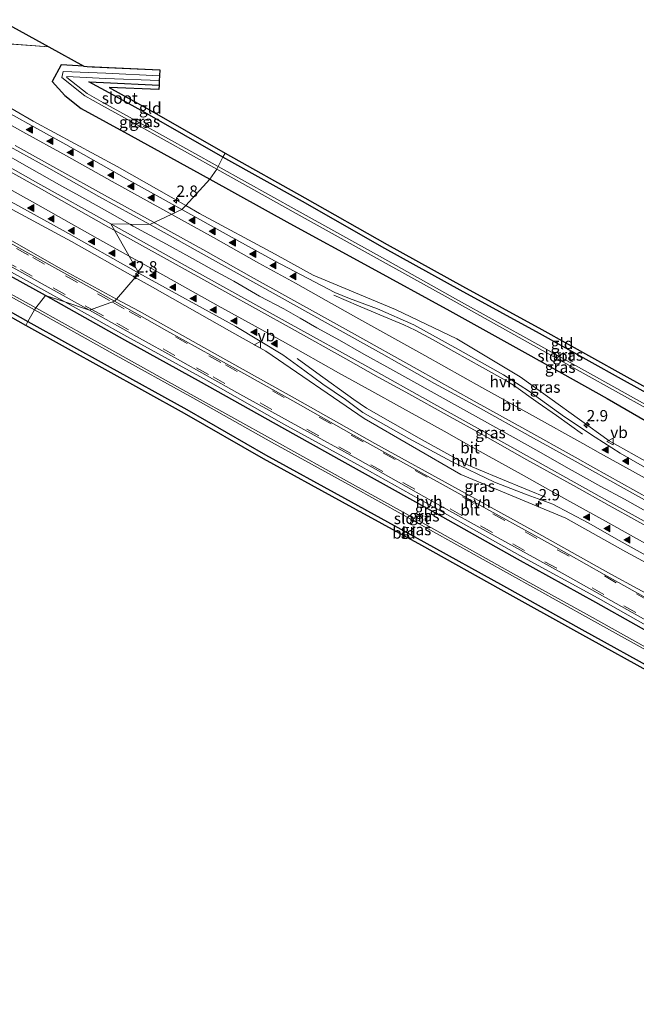
# Model space of a CAD drawing. Units: metres. Extents: x 26451 to 30003, y 372230 to 375000.
# Drawn here: x 28129 to 28265, y 373745 to 373962 of the extents above; entities that cross this region are included whole.
import ezdxf
from ezdxf.enums import TextEntityAlignment as Align

# ---------------------------------------------------------------- set-up
doc = ezdxf.new("R2010")
doc.units = ezdxf.units.M
doc.linetypes.add('VW-3-9_STREEP', pattern=[12, 3, -9])
doc.layers.get('0').update_dxf_attribs({"lineweight": 25})
for name, color, linetype, lineweight in [('B-ME-AM-KILOMETR-S-B1', 7, 'Continuous', 18), ('B-ME-BV-GELEIDECONSTRUCTIE-GELEIDERAIL-L-B1', 213, 'BV-GELEIDERAIL', 18), ('B-ME-GW-TEENLIJN-L-B1', 93, 'Continuous', 18), ('B-ME-IE-GRASLAND-GV-B6', 93, 'Continuous', 18), ('B-ME-IE-GRONDWERKLIJN-GROND_INGERICHT-GV-B6', 253, 'Continuous', 18), ('B-ME-IE-HULPGEOMETRIE-L-B1', 53, 'Continuous', 18), ('B-ME-OG-WATER-GV-B6', 153, 'Continuous', 18), ('B-ME-VH-VERH_SOORT-BITUMEN-GV-B6', 8, 'IE-TERREINAFSCHEIDING-NATUURLIJK-HOUTWAL', 18), ('B-ME-VH-VERH_SOORT-HALF_VERHARDING-GV-B6', 8, 'IE-TERREINAFSCHEIDING-NATUURLIJK-HOUTWAL', 18), ('B-ME-VW-MARKERING-39STREEP-015-L-B1', 255, 'VW-3-9_STREEP', 18), ('B-ME-VW-MARKERING-STREEP-015-L-B1', 7, 'Continuous', 18), ('B-ME-VW-MARKERING-VLAKMARK-S-B1', 7, 'Continuous', 18), ('B-ME-VW-MEUBILAIR_WEGMEUBILAIR-VERKEERSBORD-S-B1', 8, 'Continuous', 18)]:
    doc.layers.add(name, color=color, linetype=linetype, lineweight=lineweight)
doc.layers.add('B-ME-GW-INSTEEKWATERGANG-L-B1', color=10, linetype='Continuous')
doc.layers.add('B-ME-KG-KADASTRAAL-OPNAMEDTMGRENS-L-B1', color=10, linetype='Continuous')
doc.styles.add('NLCS-ISO', font='NLCS-ISO.TTF')
doc.linetypes.add('BV-GELEIDERAIL', pattern='A,10,-3,[108,NLCS.SHX,S=1,R=0,X=0,Y=0],-3', length=16)
doc.linetypes.add('IE-TERREINAFSCHEIDING-NATUURLIJK-HOUTWAL', pattern='A,7,-1.5,[67,NLCS.SHX,S=0.75,R=45,X=0,Y=0],-1.5,7,-1.5,[70,NLCS.SHX,S=0.75,R=0,X=0,Y=0],-1.5', length=20)

# ---------------------------------------------------------------- blocks, each defined once
blk = doc.blocks.new('hecto')
for p, q in [((0, 0.625), (-0.625, 0)), ((0, -0.625), (0, 0.625)), ((-0.625, 0), (0.625, 0)), ((0.625, 0), (0, -0.625))]:
    blk.add_line(p, q)
blk = doc.blocks.new('verfsymbol')
for color in [252, 253]:
    blk.add_hatch(color=color).paths.add_polyline_path([(0.75, -0.625), (0, 0.75), (-0.75, -0.625)])
blk.add_lwpolyline([(0.75, -0.625), (0, 0.75), (-0.75, -0.625)], close=True)
blk = doc.blocks.new('verkeersbord')
for p, q in [((0, 0.75), (-0.75, -0.625)), ((0.75, -0.625), (0, 0.75)), ((-0.75, -0.625), (0.75, -0.625))]:
    blk.add_line(p, q)

msp = doc.modelspace()

# ---------------------------------------------------------------- linework, layer by layer
at = {"layer": 'B-ME-BV-GELEIDECONSTRUCTIE-GELEIDERAIL-L-B1'}
for points in [[(28152.9563, 373917.3223, 2.9957), (28148.5908, 373919.7985, 2.9996), (28141.8662, 373923.5825, 2.9705), (28137.9977, 373925.7366, 2.9928), (28130.814, 373929.7303, 3.0133), (28123.7677, 373933.7545, 2.9806)], [(28267.5993, 373853.5633, 3.0189), (28262.1694, 373856.5991, 3.027), (28256.9896, 373859.4181, 3.0274), (28250.0062, 373863.3335, 3.0124), (28242.6051, 373867.4741, 3.0309), (28231.3149, 373873.8061, 3.0138), (28225.976, 373876.7435, 3.0181), (28214.9925, 373882.887, 3.0269), (28209.7263, 373885.7867, 3.0202), (28204.6614, 373888.6338, 3.0133), (28199.2596, 373891.6914, 3.0494), (28194.253, 373894.4469, 3.0528), (28190.5601, 373896.5532, 3.0293), (28186.9466, 373898.5982, 3.0127), (28181.645, 373901.4331, 2.9677), (28175.9285, 373904.7201, 2.998), (28171.1305, 373907.3306, 2.9911), (28166.1687, 373910.0787, 3.005), (28161.0891, 373912.905, 3.0255), (28153.7111, 373916.8941, 2.9951), (28152.9563, 373917.3223, 2.9957)]]:
    msp.add_polyline3d(points, dxfattribs=at)
at = {"layer": 'B-ME-GW-INSTEEKWATERGANG-L-B1'}
for points in [[(28142.8371, 373952.2119, 1.0258), (28137.82, 373952.466, 0.964), (28135.811, 373948.786, 1.238), (28138.627, 373945.695, 1.283), (28142.263, 373942.846, 1.377), (28153.271, 373936.849, 1.322), (28170.64, 373927.242, 1.298)], [(28173.541, 373932.121, 1.173), (28156.282, 373941.983, 1.307), (28148.45, 373946.313, 1.265), (28143.954, 373948.759, 1.302), (28147.149, 373948.563, 1.275), (28159.4396, 373948.0202, 1.205)], [(28134.348, 373901.548, 1.416), (28116.69, 373911.283, 1.405), (28099.277, 373921.011, 1.437), (28081.438, 373930.992, 1.467), (28070.175, 373937.145, 1.443), (28068.965, 373937.296, 1.467), (28065.803, 373931.423, 1.292)], [(28326.873, 373846.8743, 1.293), (28313.311, 373854.246, 1.127), (28296.02, 373863.768, 1.098), (28278.547, 373873.66, 1.107), (28260.887, 373883.481, 1.115), (28243.455, 373893.175, 1.152), (28225.936, 373902.752, 1.05), (28209.295, 373911.978, 1.063), (28191.109, 373922.288, 1.122), (28173.541, 373932.121, 1.173)], [(28065.803, 373931.423, 1.292), (28078.116, 373924.973, 1.2), (28095.666, 373915.398, 1.123), (28113.113, 373905.588, 1.162), (28130.482, 373895.842, 1.242)], [(28170.64, 373927.242, 1.298), (28188.308, 373917.462, 1.272), (28205.626, 373908.041, 1.188), (28223.624, 373898.147, 1.122), (28240.825, 373888.648, 1.074), (28258.355, 373878.851, 1.112), (28275.707, 373868.815, 1.247), (28293.034, 373859.297, 1.191), (28310.798, 373849.364, 1.239), (28324.055, 373842.0237, 1.3882)], [(28303.7631, 373807.0961, 1.4603), (28290.82, 373814.296, 1.461), (28273.652, 373823.774, 1.434), (28255.854, 373833.782, 1.463), (28238.613, 373843.383, 1.435), (28222.104, 373852.596, 1.455), (28203.689, 373862.855, 1.452), (28186.574, 373872.438, 1.467), (28168.831, 373882.37, 1.448), (28151.905, 373891.701, 1.42), (28134.348, 373901.548, 1.416)], [(28130.482, 373895.842, 1.242), (28148.01, 373886.088, 1.2), (28165.544, 373876.38, 1.271), (28182.956, 373866.387, 1.385), (28200.406, 373856.847, 1.254), (28217.916, 373847.218, 1.256), (28235.456, 373837.468, 1.222), (28252.793, 373827.814, 1.244), (28270.388, 373818.115, 1.224), (28288.171, 373808.247, 1.183), (28300.4584, 373801.4077, 1.1966)]]:
    msp.add_polyline3d(points, dxfattribs=at)
at = {"layer": 'B-ME-GW-TEENLIJN-L-B1'}
msp.add_line((28135.1259, 373956.4653, 1.528), (28114.767, 373957.996, 1.712), dxfattribs=at)
at = {"layer": 'B-ME-IE-GRASLAND-GV-B6'}
for points in [[(28125.6013, 373961.719, 3.596), (28135.1259, 373956.4653, 1.528), (28114.767, 373957.996, 1.712), (28111.72, 373959.722, 2.44), (28106.7545, 373962.4588, 3.667), (28117.647, 373962.19, 3.644), (28125.6013, 373961.719, 3.596)], [(28114.767, 373957.996, 1.712), (28135.1259, 373956.4653, 1.528), (28142.8371, 373952.2119, 1.0258), (28137.82, 373952.466, 0.964), (28135.811, 373948.786, 1.238), (28138.627, 373945.695, 1.283), (28142.263, 373942.846, 1.377), (28153.271, 373936.849, 1.322), (28170.64, 373927.242, 1.298), (28165.3263, 373921.4439, 2.0613), (28150.175, 373930.047, 2.053), (28131.664, 373940.067, 2.041), (28115.391, 373949.469, 2.007)], [(28142.8371, 373952.2119, 1.0258), (28143.5566, 373952.1303, 1.0258), (28159.572, 373951.419, 1.0258), (28159.5201, 373950.0874, -0.033), (28147.666, 373950.638, -0.038), (28138.2365, 373951.0366, -0.0443), (28137.934, 373949.679, 0.25), (28143.074, 373945.625, -0.025), (28146.758, 373943.57, -0.035), (28154.709, 373939.153, -0.034), (28172.157, 373929.459, -0.027), (28170.64, 373927.242, 1.298), (28153.271, 373936.849, 1.322), (28142.263, 373942.846, 1.377), (28138.627, 373945.695, 1.283), (28135.811, 373948.786, 1.238), (28137.82, 373952.466, 0.964), (28142.8371, 373952.2119, 1.0258)], [(28159.4784, 373949.0172, -0.058), (28159.4396, 373948.0202, 1.205), (28147.149, 373948.563, 1.275), (28143.954, 373948.759, 1.302), (28148.45, 373946.313, 1.265), (28156.282, 373941.983, 1.307), (28173.541, 373932.121, 1.173), (28172.502, 373930.061, -0.016), (28155.038, 373939.778, -0.03), (28147.177, 373944.125, -0.029), (28143.541, 373946.147, 0.008), (28139.036, 373949.687, 0.072), (28139.0972, 373949.908, -0.0204), (28147.617, 373949.5, -0.009), (28159.4784, 373949.0172, -0.058)], [(28065.803, 373931.423, 1.292), (28068.965, 373937.296, 1.467), (28070.175, 373937.145, 1.443), (28081.438, 373930.992, 1.467), (28099.277, 373921.011, 1.437), (28116.69, 373911.283, 1.405), (28134.348, 373901.548, 1.416), (28132.198, 373898.83, -0.281), (28114.727, 373908.502, -0.309), (28097.277, 373918.221, -0.308), (28079.763, 373927.978, -0.318), (28069.529, 373933.639, -0.389), (28069.3892, 373933.3677, -0.409), (28069.243, 373933.084, -0.43), (28079.528, 373927.517, -0.313), (28097.011, 373917.795, -0.297), (28114.486, 373908.036, -0.3), (28131.947, 373898.366, -0.274), (28130.482, 373895.842, 1.242), (28113.113, 373905.588, 1.162), (28095.666, 373915.398, 1.123), (28078.116, 373924.973, 1.2), (28065.803, 373931.423, 1.292)], [(28124.442, 373935.587, 2.204), (28135.127, 373929.649, 2.231), (28146.171, 373923.427, 2.219), (28157.384, 373917.225, 2.232), (28148.78, 373917.414, 2.2), (28132.631, 373926.378, 2.192), (28118.429, 373934.414, 2.18)], [(28173.541, 373932.121, 1.173), (28191.109, 373922.288, 1.122), (28209.295, 373911.978, 1.063), (28225.936, 373902.752, 1.05), (28243.455, 373893.175, 1.152), (28260.887, 373883.481, 1.115), (28278.547, 373873.66, 1.107), (28296.02, 373863.768, 1.098), (28313.311, 373854.246, 1.127), (28326.873, 373846.8743, 1.293), (28325.637, 373844.7469, 0.016), (28312.185, 373852.207, -0.075), (28294.838, 373861.954, -0.026), (28277.365, 373871.646, -0.022), (28259.868, 373881.424, -0.033), (28242.391, 373891.125, -0.024), (28224.92, 373900.859, -0.024), (28208.791, 373909.879, -0.022), (28189.96, 373920.312, -0.011), (28172.502, 373930.061, -0.016), (28173.541, 373932.121, 1.173)], [(28172.157, 373929.459, -0.027), (28189.682, 373919.653, -0.02), (28208.275, 373909.352, -0.021), (28224.559, 373900.293, -0.047), (28242.116, 373890.551, -0.028), (28259.584, 373880.817, -0.033), (28277.049, 373871.107, -0.019), (28294.524, 373861.335, -0.019), (28311.775, 373851.793, -0.072), (28325.3853, 373844.3135, 0.016), (28324.055, 373842.0237, 1.3882), (28310.798, 373849.364, 1.239), (28293.034, 373859.297, 1.191), (28275.707, 373868.815, 1.247), (28258.355, 373878.851, 1.112), (28240.825, 373888.648, 1.074), (28223.624, 373898.147, 1.122), (28205.626, 373908.041, 1.188), (28188.308, 373917.462, 1.272), (28170.64, 373927.242, 1.298), (28172.157, 373929.459, -0.027)], [(28170.64, 373927.242, 1.298), (28188.308, 373917.462, 1.272), (28205.626, 373908.041, 1.188), (28223.624, 373898.147, 1.122), (28240.825, 373888.648, 1.074), (28258.355, 373878.851, 1.112), (28275.707, 373868.815, 1.247), (28293.034, 373859.297, 1.191), (28310.798, 373849.364, 1.239), (28324.055, 373842.0237, 1.3882), (28320.227, 373835.4347, 2.0751), (28306.683, 373843.073, 2.009), (28289.77, 373852.462, 2.031), (28271.678, 373862.267, 2.025), (28258.843, 373869.447, 2.071), (28239.184, 373883.601, 1.961), (28225.189, 373891.972, 1.98), (28211.604, 373898.491, 1.976), (28193.442, 373906.049, 2.042), (28185.034, 373910.659, 2.08), (28168.387, 373919.706, 2.063), (28165.3263, 373921.4439, 2.0613), (28170.64, 373927.242, 1.298)], [(28123.276, 373922.512, 2.053), (28140.093, 373913.511, 2.038), (28154.1478, 373905.5695, 2.0105), (28150.0301, 373900.7886, 1.6657), (28137.873, 373907.398, 1.66), (28120.146, 373917.443, 1.675)], [(28277.258, 373845.8, 2.27), (28259.085, 373855.86, 2.287), (28236.203, 373868.663, 2.283), (28219.449, 373877.986, 2.257), (28205.531, 373885.833, 2.229), (28187.925, 373895.534, 2.255), (28166.386, 373907.505, 2.219), (28148.78, 373917.414, 2.2), (28157.384, 373917.225, 2.232)], [(28157.384, 373917.225, 2.232), (28171.227, 373909.509, 2.221), (28181.457, 373903.855, 2.233), (28196.756, 373895.289, 2.235), (28208.556, 373888.746, 2.252), (28220.281, 373882.165, 2.226), (28229.887, 373876.908, 2.249), (28241.423, 373870.459, 2.239), (28251.294, 373864.994, 2.24), (28262.149, 373858.924, 2.239), (28272.965, 373852.891, 2.238)], [(28117.126, 373912.094, 1.491), (28134.623, 373902.364, 1.495), (28138.6214, 373900.1392, 1.495), (28134.348, 373901.548, 1.416), (28116.69, 373911.283, 1.405)], [(28154.1478, 373905.5695, 2.0105), (28157.483, 373903.685, 2.004), (28175.471, 373893.445, 2.032), (28183.018, 373889.302, 1.974), (28204.755, 373874.441, 1.956), (28226.058, 373862.059, 1.937), (28249.282, 373852.397, 2.03), (28262.512, 373844.993, 2.007), (28280.097, 373835.454, 2.03), (28297.816, 373825.455, 2.052), (28310.4139, 373818.5439, 2.0571), (28307.408, 373813.3698, 1.7148), (28294.334, 373820.555, 1.72), (28277.104, 373830.293, 1.687), (28259.201, 373840.04, 1.694), (28242.129, 373849.574, 1.687), (28225.561, 373858.728, 1.68), (28207.076, 373868.905, 1.677), (28189.985, 373878.509, 1.683), (28172.362, 373888.423, 1.691), (28155.014, 373898.079, 1.668), (28150.0301, 373900.7886, 1.6657), (28154.1478, 373905.5695, 2.0105)], [(28134.348, 373901.548, 1.416), (28151.905, 373891.701, 1.42), (28168.831, 373882.37, 1.448), (28186.574, 373872.438, 1.467), (28203.689, 373862.855, 1.452), (28222.104, 373852.596, 1.455), (28238.613, 373843.383, 1.435), (28255.854, 373833.782, 1.463), (28273.652, 373823.774, 1.434), (28290.82, 373814.296, 1.461), (28303.7631, 373807.0961, 1.4603), (28302.1357, 373804.2951, -0.2037), (28289.678, 373811.233, -0.19), (28271.973, 373821.09, -0.2), (28254.452, 373830.829, -0.221), (28237.06, 373840.52, -0.243), (28219.592, 373850.245, -0.233), (28202.119, 373859.948, -0.244), (28184.678, 373869.595, -0.271), (28167.182, 373879.367, -0.267), (28149.644, 373889.096, -0.29), (28132.198, 373898.83, -0.281), (28134.348, 373901.548, 1.416)], [(28138.6214, 373900.1392, 1.495), (28152.293, 373892.532, 1.495), (28169.225, 373883.207, 1.507), (28186.954, 373873.126, 1.545), (28204.08, 373863.821, 1.502), (28222.481, 373853.538, 1.521), (28239.129, 373844.181, 1.506), (28256.356, 373834.757, 1.552), (28274.051, 373824.699, 1.514), (28291.303, 373815.145, 1.549), (28304.2385, 373807.9143, 1.5438), (28303.7631, 373807.0961, 1.4603), (28290.82, 373814.296, 1.461), (28273.652, 373823.774, 1.434), (28255.854, 373833.782, 1.463), (28238.613, 373843.383, 1.435), (28222.104, 373852.596, 1.455), (28203.689, 373862.855, 1.452), (28186.574, 373872.438, 1.467), (28168.831, 373882.37, 1.448), (28151.905, 373891.701, 1.42), (28134.348, 373901.548, 1.416), (28138.6214, 373900.1392, 1.495)], [(28131.947, 373898.366, -0.274), (28149.319, 373888.704, -0.28), (28166.857, 373878.976, -0.263), (28184.29, 373869.176, -0.234), (28201.918, 373859.474, -0.232), (28219.395, 373849.738, -0.224), (28236.823, 373840.034, -0.238), (28254.273, 373830.36, -0.223), (28271.66, 373820.653, -0.196), (28289.45, 373810.812, -0.208), (28301.8816, 373803.858, -0.2008), (28300.4584, 373801.4077, 1.1966), (28288.171, 373808.247, 1.183), (28270.388, 373818.115, 1.224), (28252.793, 373827.814, 1.244), (28235.456, 373837.468, 1.222), (28217.916, 373847.218, 1.256), (28200.406, 373856.847, 1.254), (28182.956, 373866.387, 1.385), (28165.544, 373876.38, 1.271), (28148.01, 373886.088, 1.2), (28130.482, 373895.842, 1.242), (28131.947, 373898.366, -0.274)]]:
    msp.add_polyline3d(points, dxfattribs=at)
at = {"layer": 'B-ME-IE-GRONDWERKLIJN-GROND_INGERICHT-GV-B6'}
for points in [[(28173.541, 373932.121, 1.173), (28156.282, 373941.983, 1.307), (28148.45, 373946.313, 1.265), (28143.954, 373948.759, 1.302), (28147.149, 373948.563, 1.275), (28159.4396, 373948.0202, 1.205), (28159.3955, 373947.0212, 1.205), (28148.3881, 373947.4851, 1.302), (28148.9309, 373947.1898, 1.265), (28156.772, 373942.8547, 1.307), (28174.0294, 373932.9936, 1.173), (28173.541, 373932.121, 1.173)], [(28174.0294, 373932.9936, 1.173), (28191.5998, 373923.1593, 1.122), (28209.784, 373912.8503, 1.063), (28226.4183, 373903.628, 1.05), (28243.9378, 373894.0507, 1.152), (28261.373, 373884.355, 1.115), (28279.0363, 373874.5321, 1.107), (28296.5075, 373864.6411, 1.098), (28313.793, 373855.1222, 1.127), (28327.3754, 373847.7391, 1.379), (28326.873, 373846.8743, 1.293), (28313.311, 373854.246, 1.127), (28296.02, 373863.768, 1.098), (28278.547, 373873.66, 1.107), (28260.887, 373883.481, 1.115), (28243.455, 373893.175, 1.152), (28225.936, 373902.752, 1.05), (28209.295, 373911.978, 1.063), (28191.109, 373922.288, 1.122), (28173.541, 373932.121, 1.173), (28174.0294, 373932.9936, 1.173)], [(28113.113, 373905.588, 1.162), (28130.482, 373895.842, 1.242), (28129.9927, 373894.9699, 1.242), (28112.6233, 373904.7161, 1.162)], [(28130.482, 373895.842, 1.242), (28148.01, 373886.088, 1.2), (28165.544, 373876.38, 1.271), (28182.956, 373866.387, 1.385), (28200.406, 373856.847, 1.254), (28217.916, 373847.218, 1.256), (28235.456, 373837.468, 1.222), (28252.793, 373827.814, 1.244), (28270.388, 373818.115, 1.224), (28288.171, 373808.247, 1.183), (28300.4584, 373801.4077, 1.1966), (28300.0238, 373800.6598, 1.237), (28287.6852, 373807.3729, 1.183), (28269.904, 373817.2399, 1.224), (28252.3084, 373826.9393, 1.244), (28234.9698, 373836.5941, 1.222), (28217.4321, 373846.3429, 1.256), (28199.9252, 373855.9702, 1.254), (28182.4672, 373865.5145, 1.385), (28165.0529, 373875.5089, 1.271), (28147.5247, 373885.2137, 1.2), (28129.9927, 373894.9699, 1.242), (28130.482, 373895.842, 1.242)]]:
    msp.add_polyline3d(points, dxfattribs=at)
at = {"layer": 'B-ME-IE-HULPGEOMETRIE-L-B1'}
msp.add_polyline3d([(28174.0294, 373932.9936, 1.173), (28173.541, 373932.121, 1.173), (28172.502, 373930.061, -0.016), (28172.157, 373929.459, -0.027), (28170.64, 373927.242, 1.298), (28165.3263, 373921.4439, 2.0613), (28164.497, 373920.539, 2.078), (28157.384, 373917.225, 2.232), (28148.78, 373917.414, 2.2), (28154.975, 373906.53, 2.028), (28154.1478, 373905.5695, 2.0105), (28150.0301, 373900.7886, 1.6657), (28149.593, 373900.281, 1.594), (28144.079, 373898.34, 1.475), (28138.6214, 373900.1392, 1.495), (28134.348, 373901.548, 1.416), (28132.198, 373898.83, -0.281), (28131.947, 373898.366, -0.274), (28130.482, 373895.842, 1.242), (28129.9927, 373894.9699, 1.242)], dxfattribs=at)
at = {"layer": 'B-ME-KG-KADASTRAAL-OPNAMEDTMGRENS-L-B1'}
for points in [[(28125.6014, 373961.719, 3.596), (28135.126, 373956.4653, 1.528), (28142.8372, 373952.2119, 1.0258), (28143.5567, 373952.1303, 1.0258), (28144.6311, 373952.0827, 1.0258), (28159.5721, 373951.419, 1.0258), (28159.5202, 373950.0874, -0.033), (28159.4784, 373949.0172, -0.058), (28159.4397, 373948.0202, 1.205), (28159.4357, 373947.9324, 1.205), (28159.3956, 373947.0212, 1.205), (28148.3881, 373947.4851, 1.302), (28148.931, 373947.1898, 1.265), (28156.7721, 373942.8547, 1.307), (28174.0295, 373932.9936, 1.173), (28191.5999, 373923.1593, 1.122), (28209.7841, 373912.8503, 1.063), (28226.4184, 373903.628, 1.05), (28243.9379, 373894.0507, 1.152), (28261.373, 373884.355, 1.115), (28279.0363, 373874.5321, 1.107)], [(28393.2031, 373745.077, 1.441), (28382.7918, 373751.8938, 1.458), (28372.4646, 373758.2118, 1.438), (28367.0109, 373761.6573, 1.446), (28361.5545, 373764.996, 1.414), (28360.4775, 373765.5706, 1.2717), (28355.9936, 373768.3482, 1.247), (28339.125, 373778.2979, 1.197), (28322.0211, 373788.23, 1.178), (28304.8361, 373797.8266, 1.202), (28300.0239, 373800.6598, 1.237), (28287.6853, 373807.3729, 1.183), (28269.9041, 373817.2399, 1.224), (28252.3085, 373826.9393, 1.244), (28234.9699, 373836.5941, 1.222), (28217.4322, 373846.3429, 1.256), (28199.9253, 373855.9702, 1.254), (28182.4673, 373865.5145, 1.385), (28165.053, 373875.5089, 1.271), (28147.5248, 373885.2137, 1.2), (28129.9927, 373894.9699, 1.242), (28112.6234, 373904.7161, 1.162)]]:
    msp.add_polyline3d(points, dxfattribs=at)
at = {"layer": 'B-ME-OG-WATER-GV-B6'}
for points in [[(28159.5201, 373950.0874, -0.033), (28159.4784, 373949.0172, -0.058), (28147.617, 373949.5, -0.009), (28139.0972, 373949.908, -0.0204), (28139.036, 373949.687, 0.072), (28143.541, 373946.147, 0.008), (28147.177, 373944.125, -0.029), (28155.038, 373939.778, -0.03), (28172.502, 373930.061, -0.016), (28172.157, 373929.459, -0.027), (28154.709, 373939.153, -0.034), (28146.758, 373943.57, -0.035), (28143.074, 373945.625, -0.025), (28137.934, 373949.679, 0.25), (28138.2365, 373951.0366, -0.0443), (28147.666, 373950.638, -0.038), (28159.5201, 373950.0874, -0.033)], [(28131.947, 373898.366, -0.274), (28114.486, 373908.036, -0.3), (28097.011, 373917.795, -0.297), (28079.528, 373927.517, -0.313), (28069.243, 373933.084, -0.43), (28069.3892, 373933.3677, -0.409), (28069.529, 373933.639, -0.389), (28079.763, 373927.978, -0.318), (28097.277, 373918.221, -0.308), (28114.727, 373908.502, -0.309), (28132.198, 373898.83, -0.281), (28131.947, 373898.366, -0.274)], [(28172.502, 373930.061, -0.016), (28189.96, 373920.312, -0.011), (28208.791, 373909.879, -0.022), (28224.92, 373900.859, -0.024), (28242.391, 373891.125, -0.024), (28259.868, 373881.424, -0.033), (28277.365, 373871.646, -0.022), (28294.838, 373861.954, -0.026), (28312.185, 373852.207, -0.075), (28325.637, 373844.7469, 0.016), (28325.3853, 373844.3135, 0.016), (28311.775, 373851.793, -0.072), (28294.524, 373861.335, -0.019), (28277.049, 373871.107, -0.019), (28259.584, 373880.817, -0.033), (28242.116, 373890.551, -0.028), (28224.559, 373900.293, -0.047), (28208.275, 373909.352, -0.021), (28189.682, 373919.653, -0.02), (28172.157, 373929.459, -0.027), (28172.502, 373930.061, -0.016)], [(28132.198, 373898.83, -0.281), (28149.644, 373889.096, -0.29), (28167.182, 373879.367, -0.267), (28184.678, 373869.595, -0.271), (28202.119, 373859.948, -0.244), (28219.592, 373850.245, -0.233), (28237.06, 373840.52, -0.243), (28254.452, 373830.829, -0.221), (28271.973, 373821.09, -0.2), (28289.678, 373811.233, -0.19), (28302.1357, 373804.2951, -0.2037), (28301.8816, 373803.858, -0.2008), (28289.45, 373810.812, -0.208), (28271.66, 373820.653, -0.196), (28254.273, 373830.36, -0.223), (28236.823, 373840.034, -0.238), (28219.395, 373849.738, -0.224), (28201.918, 373859.474, -0.232), (28184.29, 373869.176, -0.234), (28166.857, 373878.976, -0.263), (28149.319, 373888.704, -0.28), (28131.947, 373898.366, -0.274), (28132.198, 373898.83, -0.281)]]:
    msp.add_polyline3d(points, dxfattribs=at)
at = {"layer": 'B-ME-VH-VERH_SOORT-BITUMEN-GV-B6'}
for points in [[(28118.215, 373946.312, 2.025), (28131.794, 373938.793, 2.04), (28138.844, 373934.907, 2.008), (28152.78, 373927.035, 2.048), (28164.497, 373920.539, 2.078), (28157.384, 373917.225, 2.232), (28146.171, 373923.427, 2.219), (28135.127, 373929.649, 2.231), (28124.442, 373935.587, 2.204)], [(28118.429, 373934.414, 2.18), (28132.631, 373926.378, 2.192), (28148.78, 373917.414, 2.2), (28154.975, 373906.53, 2.028), (28138.257, 373915.892, 2), (28120.945, 373925.421, 1.997)], [(28272.965, 373852.891, 2.238), (28262.149, 373858.924, 2.239), (28251.294, 373864.994, 2.24), (28241.423, 373870.459, 2.239), (28229.887, 373876.908, 2.249), (28220.281, 373882.165, 2.226), (28208.556, 373888.746, 2.252), (28196.756, 373895.289, 2.235), (28181.457, 373903.855, 2.233), (28171.227, 373909.509, 2.221), (28157.384, 373917.225, 2.232), (28164.497, 373920.539, 2.078)], [(28164.497, 373920.539, 2.078), (28174.938, 373914.762, 2.069), (28184.936, 373909.228, 2.076), (28198.216, 373902.218, 2.125), (28201.488, 373900.932, 2.108), (28207.677, 373898.593, 2.045), (28215.667, 373895.057, 2.026), (28225.368, 373889.724, 2.031), (28235.485, 373884.07, 2.025), (28241.007, 373880.534, 2.025), (28248.987, 373874.752, 2.08), (28255.737, 373870.326, 2.042), (28261.216, 373866.723, 2.071), (28270.987, 373861.169, 2.083)], [(28148.78, 373917.414, 2.2), (28166.386, 373907.505, 2.219), (28187.925, 373895.534, 2.255), (28205.531, 373885.833, 2.229), (28219.449, 373877.986, 2.257), (28236.203, 373868.663, 2.283), (28259.085, 373855.86, 2.287), (28277.258, 373845.8, 2.27)], [(28274.154, 373840.197, 2.003), (28261.003, 373847.497, 1.976), (28254.167, 373851.398, 1.982), (28246.384, 373855.485, 2.039), (28240.685, 373857.562, 2.004), (28233.53, 373860.352, 1.983), (28223.968, 373864.937, 1.954), (28214.62, 373869.992, 1.946), (28204.404, 373875.769, 1.981), (28200.576, 373878.591, 1.939), (28195.562, 373881.973, 1.981), (28191.587, 373884.945, 2.011), (28186.776, 373888.437, 2.013), (28176.374, 373894.753, 2.046), (28154.975, 373906.53, 2.028), (28148.78, 373917.414, 2.2)], [(28126.447, 373913.178, 1.586), (28139.722, 373905.803, 1.62), (28149.593, 373900.281, 1.594), (28144.079, 373898.34, 1.475), (28129.124, 373906.656, 1.551), (28119.878, 373911.744, 1.54)], [(28266.942, 373829.878, 1.442), (28248.413, 373840.255, 1.489), (28233.641, 373848.407, 1.497), (28219.598, 373856.249, 1.48), (28203.331, 373865.404, 1.471), (28190.747, 373872.334, 1.474), (28176.614, 373880.176, 1.501), (28163.501, 373887.489, 1.54), (28154.437, 373892.486, 1.543), (28144.079, 373898.34, 1.475), (28149.593, 373900.281, 1.594)], [(28149.593, 373900.281, 1.594), (28161.185, 373893.795, 1.569), (28174.952, 373886.098, 1.606), (28188.946, 373878.307, 1.615), (28201.843, 373871.045, 1.628), (28213.397, 373864.616, 1.638), (28228.11, 373856.428, 1.632), (28245.999, 373846.556, 1.624), (28257.742, 373839.938, 1.638), (28267.084, 373834.718, 1.653)]]:
    msp.add_polyline3d(points, dxfattribs=at)
at = {"layer": 'B-ME-VH-VERH_SOORT-HALF_VERHARDING-GV-B6'}
for points in [[(28115.391, 373949.469, 2.007), (28131.664, 373940.067, 2.041), (28150.175, 373930.047, 2.053), (28165.3263, 373921.4439, 2.0613), (28164.497, 373920.539, 2.078), (28152.78, 373927.035, 2.048), (28138.844, 373934.907, 2.008), (28131.794, 373938.793, 2.04), (28118.215, 373946.312, 2.025)], [(28120.945, 373925.421, 1.997), (28138.257, 373915.892, 2), (28154.975, 373906.53, 2.028), (28154.1478, 373905.5695, 2.0105), (28140.093, 373913.511, 2.038), (28123.276, 373922.512, 2.053)], [(28270.987, 373861.169, 2.083), (28261.216, 373866.723, 2.071), (28255.737, 373870.326, 2.042), (28248.987, 373874.752, 2.08), (28241.007, 373880.534, 2.025), (28235.485, 373884.07, 2.025), (28225.368, 373889.724, 2.031), (28215.667, 373895.057, 2.026), (28207.677, 373898.593, 2.045), (28201.488, 373900.932, 2.108), (28198.216, 373902.218, 2.125), (28184.936, 373909.228, 2.076), (28174.938, 373914.762, 2.069), (28164.497, 373920.539, 2.078), (28165.3263, 373921.4439, 2.0613)], [(28165.3263, 373921.4439, 2.0613), (28168.387, 373919.706, 2.063), (28185.034, 373910.659, 2.08), (28193.442, 373906.049, 2.042), (28211.604, 373898.491, 1.976), (28225.189, 373891.972, 1.98), (28239.184, 373883.601, 1.961), (28258.843, 373869.447, 2.071), (28271.678, 373862.267, 2.025)], [(28120.146, 373917.443, 1.675), (28137.873, 373907.398, 1.66), (28150.0301, 373900.7886, 1.6657), (28149.593, 373900.281, 1.594), (28139.722, 373905.803, 1.62), (28126.447, 373913.178, 1.586)], [(28119.878, 373911.744, 1.54), (28129.124, 373906.656, 1.551), (28144.079, 373898.34, 1.475), (28138.6214, 373900.1392, 1.495), (28134.623, 373902.364, 1.495), (28117.126, 373912.094, 1.491)], [(28280.097, 373835.454, 2.03), (28262.512, 373844.993, 2.007), (28249.282, 373852.397, 2.03), (28226.058, 373862.059, 1.937), (28204.755, 373874.441, 1.956), (28183.018, 373889.302, 1.974), (28175.471, 373893.445, 2.032), (28157.483, 373903.685, 2.004), (28154.1478, 373905.5695, 2.0105), (28154.975, 373906.53, 2.028)], [(28154.975, 373906.53, 2.028), (28176.374, 373894.753, 2.046), (28186.776, 373888.437, 2.013), (28191.587, 373884.945, 2.011), (28195.562, 373881.973, 1.981), (28200.576, 373878.591, 1.939), (28204.404, 373875.769, 1.981), (28214.62, 373869.992, 1.946), (28223.968, 373864.937, 1.954), (28233.53, 373860.352, 1.983), (28240.685, 373857.562, 2.004), (28246.384, 373855.485, 2.039), (28254.167, 373851.398, 1.982), (28261.003, 373847.497, 1.976), (28274.154, 373840.197, 2.003)], [(28274.051, 373824.699, 1.514), (28256.356, 373834.757, 1.552), (28239.129, 373844.181, 1.506), (28222.481, 373853.538, 1.521), (28204.08, 373863.821, 1.502), (28186.954, 373873.126, 1.545), (28169.225, 373883.207, 1.507), (28152.293, 373892.532, 1.495), (28138.6214, 373900.1392, 1.495), (28144.079, 373898.34, 1.475)], [(28267.084, 373834.718, 1.653), (28257.742, 373839.938, 1.638), (28245.999, 373846.556, 1.624), (28228.11, 373856.428, 1.632), (28213.397, 373864.616, 1.638), (28201.843, 373871.045, 1.628), (28188.946, 373878.307, 1.615), (28174.952, 373886.098, 1.606), (28161.185, 373893.795, 1.569), (28149.593, 373900.281, 1.594), (28150.0301, 373900.7886, 1.6657)], [(28150.0301, 373900.7886, 1.6657), (28155.014, 373898.079, 1.668), (28172.362, 373888.423, 1.691), (28189.985, 373878.509, 1.683), (28207.076, 373868.905, 1.677), (28225.561, 373858.728, 1.68), (28242.129, 373849.574, 1.687), (28259.201, 373840.04, 1.694), (28277.104, 373830.293, 1.687)], [(28144.079, 373898.34, 1.475), (28154.437, 373892.486, 1.543), (28163.501, 373887.489, 1.54), (28176.614, 373880.176, 1.501), (28190.747, 373872.334, 1.474), (28203.331, 373865.404, 1.471), (28219.598, 373856.249, 1.48), (28233.641, 373848.407, 1.497), (28248.413, 373840.255, 1.489), (28266.942, 373829.878, 1.442)]]:
    msp.add_polyline3d(points, dxfattribs=at)
at = {"layer": 'B-ME-VW-MARKERING-39STREEP-015-L-B1'}
for points in [[(28117.479, 373917.697, 1.581), (28131.529, 373909.961, 1.598), (28138.767, 373905.898, 1.594), (28145.851, 373901.953, 1.571), (28149.1331, 373900.1191, 1.5933)], [(28114.755, 373915.056, 1.429), (28128.805, 373907.32, 1.446), (28136.043, 373903.257, 1.442), (28143.127, 373899.312, 1.419), (28144.5622, 373898.5101, 1.4288)], [(28149.1331, 373900.1191, 1.5933), (28152.804, 373898.068, 1.614), (28163.039, 373892.417, 1.604), (28170.455, 373888.259, 1.577), (28174.08, 373886.245, 1.607), (28184.445, 373880.5, 1.645), (28194.799, 373874.683, 1.617), (28201.883, 373870.762, 1.603), (28208.92, 373866.806, 1.644), (28216.004, 373862.932, 1.649), (28226.405, 373857.127, 1.663), (28233.145, 373853.36, 1.624), (28240.241, 373849.392, 1.636), (28247.325, 373845.435, 1.645), (28257.785, 373839.642, 1.64), (28264.816, 373835.668, 1.607), (28271.971, 373831.711, 1.638), (28278.996, 373827.873, 1.655), (28285.926, 373823.999, 1.626), (28292.749, 373820.114, 1.6), (28300.153, 373816.051, 1.586), (28306.507, 373812.465, 1.628), (28306.7907, 373812.3073, 1.6274)], [(28144.5622, 373898.5101, 1.4288), (28150.08, 373895.427, 1.462), (28160.315, 373889.776, 1.452), (28167.731, 373885.618, 1.425), (28171.356, 373883.604, 1.455), (28181.721, 373877.859, 1.493), (28192.075, 373872.042, 1.465), (28199.159, 373868.121, 1.451), (28206.196, 373864.165, 1.492), (28213.28, 373860.291, 1.497), (28223.681, 373854.486, 1.511), (28230.421, 373850.719, 1.472), (28237.517, 373846.751, 1.484), (28244.601, 373842.794, 1.493), (28255.061, 373837.001, 1.488), (28262.092, 373833.027, 1.455), (28269.247, 373829.07, 1.486), (28276.272, 373825.232, 1.503), (28283.202, 373821.358, 1.474), (28290.025, 373817.473, 1.448), (28297.429, 373813.41, 1.434), (28303.926, 373809.779, 1.456), (28304.9789, 373809.1888, 1.4566)]]:
    msp.add_polyline3d(points, dxfattribs=at)
at = {"layer": 'B-ME-VW-MARKERING-STREEP-015-L-B1'}
for points in [[(28121.1515, 373942.2791, 2.172), (28129.3647, 373937.7105, 2.18), (28138.9988, 373932.3777, 2.178), (28149.0787, 373926.7393, 2.189), (28160.2428, 373920.5722, 2.204), (28162.2199, 373919.4781, 2.2029)], [(28127.679, 373934.673, 2.142), (28137.31, 373929.342, 2.128), (28147.391, 373923.703, 2.13), (28158.3245, 373917.6632, 2.1103)], [(28120.604, 373932.183, 2.201), (28132.952, 373925.337, 2.213), (28148.251, 373916.676, 2.179), (28149.6342, 373915.9133, 2.1829)], [(28119.109, 373929.106, 2.167), (28131.452, 373922.259, 2.177), (28147.018, 373913.516, 2.178), (28152.8456, 373910.2711, 2.1738)], [(28162.2199, 373919.4781, 2.2029), (28171.4716, 373914.3582, 2.198), (28181.4971, 373908.7292, 2.196), (28189.5291, 373904.2633, 2.203), (28196.3288, 373900.4434, 2.22), (28203.5776, 373896.4129, 2.21), (28218.1419, 373888.3019, 2.213), (28230.6833, 373881.2735, 2.177), (28241.8751, 373875.0907, 2.189), (28252.9981, 373868.8775, 2.196), (28256.9283, 373866.6721, 2.207), (28269.5307, 373859.6613, 2.211), (28290.4126, 373848.0558, 2.196), (28313.1859, 373835.3358, 2.195), (28318.4553, 373832.3851, 2.2038)], [(28158.3245, 373917.6632, 2.1103), (28158.562, 373917.532, 2.11), (28169.78, 373911.324, 2.094), (28179.802, 373905.697, 2.102), (28187.834, 373901.231, 2.096), (28194.634, 373897.411, 2.103), (28201.889, 373893.377, 2.098), (28216.448, 373885.269, 2.091), (28228.994, 373878.238, 2.098), (28240.188, 373872.054, 2.078), (28251.3, 373865.847, 2.078), (28255.233, 373863.64, 2.081), (28267.843, 373856.625, 2.073), (28288.722, 373845.021, 2.056), (28311.49, 373832.304, 2.057), (28316.71, 373829.381, 2.059)], [(28149.6342, 373915.9133, 2.1829), (28160.561, 373909.888, 2.216), (28173.95, 373902.475, 2.203), (28188.795, 373894.211, 2.168), (28200.708, 373887.611, 2.209), (28207.838, 373883.526, 2.186), (28213.946, 373880.217, 2.22), (28223.704, 373874.809, 2.226), (28230.417, 373871.064, 2.243), (28240.647, 373865.297, 2.202), (28250.916, 373859.605, 2.157), (28258.801, 373855.217, 2.209), (28271.037, 373848.41, 2.173), (28278.355, 373844.287, 2.209), (28288.548, 373838.614, 2.226), (28301.52, 373831.447, 2.195), (28312.885, 373825.093, 2.153), (28313.8925, 373824.5315, 2.1583)], [(28152.8456, 373910.2711, 2.1738), (28159.101, 373906.788, 2.17), (28172.488, 373899.301, 2.171), (28187.366, 373891.08, 2.198), (28199.07, 373884.517, 2.182), (28206.427, 373880.454, 2.2), (28212.516, 373877.066, 2.207), (28222.384, 373871.604, 2.196), (28228.887, 373867.938, 2.207), (28239.371, 373862.086, 2.19), (28249.44, 373856.471, 2.217), (28257.365, 373852.076, 2.206), (28269.828, 373845.146, 2.193), (28276.876, 373841.225, 2.207), (28287.218, 373835.48, 2.223), (28299.763, 373828.478, 2.197), (28311.135, 373822.176, 2.193), (28312.1814, 373821.5861, 2.1939)], [(28198.032, 373901.632, 2.157), (28203.488, 373899.297, 2.136), (28208.187, 373897.264, 2.129), (28213.482, 373895.061, 2.084), (28216.016, 373893.888, 2.078), (28219.949, 373891.761, 2.078), (28224.507, 373889.198, 2.08), (28230.88, 373885.662, 2.079), (28236.014, 373882.788, 2.08), (28237.716, 373881.776, 2.087), (28243.162, 373877.89, 2.081), (28247.199, 373875.082, 2.104), (28252.929, 373870.978, 2.152)], [(28189.924, 373887.639, 2.09), (28194.28, 373884.49, 2.072), (28202.435, 373878.62, 2.038), (28205.212, 373876.661, 2.026), (28216.849, 373870.104, 2.049), (28223.601, 373866.351, 2.03), (28227.688, 373864.076, 2.013), (28234.013, 373861.466, 2.041), (28241.136, 373858.531, 2.078), (28244.759, 373857.008, 2.088)]]:
    msp.add_polyline3d(points, dxfattribs=at)

# ---------------------------------------------------------------- block references
at = {"layer": 'B-ME-AM-KILOMETR-S-B1', "rotation": 90}
for p in [(28163.275, 373922.5647, 1.9428), (28154.3262, 373905.8569, 1.9554), (28253.8534, 373872.9964, 1.888), (28243.2334, 373855.5552, 1.9306)]:
    msp.add_blockref('hecto', p, dxfattribs=at)
at = {"layer": 'B-ME-VW-MARKERING-VLAKMARK-S-B1', "rotation": 90}
for p in [(28130.8589, 373938.1813, 2.1051), (28135.3352, 373935.6328, 2.1082), (28139.8266, 373933.1203, 2.0951), (28144.2799, 373930.6341, 2.1), (28148.7654, 373928.1479, 2.1098), (28153.248, 373925.671, 2.1176), (28157.699, 373923.167, 2.1278), (28131.1221, 373920.8885, 2.0714), (28162.247, 373920.687, 2.137), (28135.6076, 373918.4992, 2.0779), (28166.7321, 373918.165, 2.1374), (28140.0932, 373915.8838, 2.0715), (28171.2176, 373915.7433, 2.1307), (28144.5464, 373913.4945, 2.0831), (28175.6709, 373913.241, 2.1294), (28149.0158, 373910.9276, 2.0865), (28180.1564, 373910.7387, 2.1305), (28153.5498, 373908.4737, 2.094), (28184.6258, 373908.204, 2.1368), (28158.0837, 373906.0198, 2.0961), (28189.033, 373905.7893, 2.1464), (28162.4724, 373903.4045, 2.0876), (28166.9741, 373900.9021, 2.09), (28171.3951, 373898.4159, 2.0909), (28175.9452, 373895.962, 2.0987), (28180.3662, 373893.4758, 2.1043), (28184.9163, 373890.9251, 2.1035), (28257.9551, 373867.5074, 2.1289), (28262.4891, 373865.0373, 2.1265), (28253.8411, 373852.6474, 2.082), (28258.375, 373850.1289, 2.0809), (28262.7718, 373847.6024, 2.0705)]:
    msp.add_blockref('verfsymbol', p, dxfattribs=at)
at = {"layer": 'B-ME-VW-MEUBILAIR_WEGMEUBILAIR-VERKEERSBORD-S-B1', "rotation": 90}
for p in [(28181.189, 373890.662, 2.081), (28259.056, 373869.32, 2.099)]:
    msp.add_blockref('verkeersbord', p, dxfattribs=at)

# ---------------------------------------------------------------- texts
at = {"layer": 'B-ME-AM-KILOMETR-S-B1', "ltscale": 0.2, "style": 'NLCS-ISO'}
for s, p in [('2.8', (28163.275, 373922.5647, 1.9428)), ('2.8', (28154.3262, 373905.8569, 1.9554)), ('2.9', (28253.8534, 373872.9964, 1.888)), ('2.9', (28243.2334, 373855.5552, 1.9306))]:
    msp.add_text(s, height=2.5, dxfattribs=at).set_placement(p, align=Align.BOTTOM_LEFT)
at = {"layer": 'B-ME-IE-GRASLAND-GV-B6', "ltscale": 0.2, "style": 'NLCS-ISO'}
for p in [(28153.984, 373939.854), (28156.2885, 373939.9845), (28249.6875, 373888.4339), (28248.0126, 373885.7413), (28244.6906, 373881.3383), (28232.6024, 373871.2855), (28230.222, 373859.4697), (28217.9805, 373852.9216), (28219.2932, 373854.322), (28216.1818, 373849.8868)]:
    msp.add_text('gras', height=2.5, dxfattribs=at).set_placement(p, align=Align.MIDDLE_CENTER)
at = {"layer": 'B-ME-IE-GRONDWERKLIJN-GROND_INGERICHT-GV-B6', "ltscale": 0.2, "style": 'NLCS-ISO'}
for s, p in [('gld', (28157.4894, 373942.9521)), ('gld', (28248.4218, 373890.9718)), ('bld', (28213.4934, 373849.1296))]:
    msp.add_text(s, height=2.5, dxfattribs=at).set_placement(p, align=Align.MIDDLE_CENTER)
at = {"layer": 'B-ME-OG-WATER-GV-B6', "ltscale": 0.2, "style": 'NLCS-ISO'}
for p in [(28150.7683, 373945.1505), (28246.9555, 373888.2356), (28215.2488, 373852.3491)]:
    msp.add_text('sloot', height=2.5, dxfattribs=at).set_placement(p, align=Align.MIDDLE_CENTER)
at = {"layer": 'B-ME-VH-VERH_SOORT-BITUMEN-GV-B6', "ltscale": 0.2, "style": 'NLCS-ISO'}
for p in [(28237.2353, 373877.3521), (28228.0882, 373867.9612), (28228.107, 373854.2479)]:
    msp.add_text('bit', height=2.5, dxfattribs=at).set_placement(p, align=Align.MIDDLE_CENTER)
at = {"layer": 'B-ME-VH-VERH_SOORT-HALF_VERHARDING-GV-B6', "ltscale": 0.2, "style": 'NLCS-ISO'}
for p in [(28235.3873, 373882.5597), (28226.8843, 373865.0887), (28219.0407, 373856.0506), (28229.7236, 373855.9665)]:
    msp.add_text('hvh', height=2.5, dxfattribs=at).set_placement(p, align=Align.MIDDLE_CENTER)
at = {"layer": 'B-ME-VW-MEUBILAIR_WEGMEUBILAIR-VERKEERSBORD-S-B1', "ltscale": 0.2, "style": 'NLCS-ISO'}
for p in [(28181.189, 373890.662, 2.081), (28259.056, 373869.32, 2.099)]:
    msp.add_text('vb', height=2.5, dxfattribs=at).set_placement(p, align=Align.BOTTOM_LEFT)

doc.saveas('drawing.dxf')
